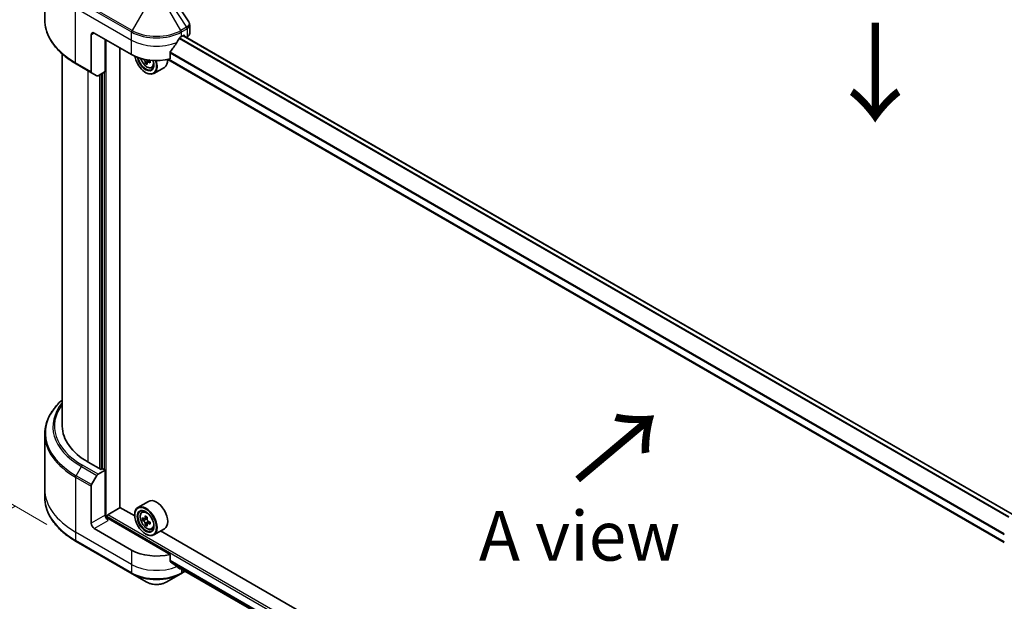
# Model space of a CAD drawing. Units: millimetres. Extents: x 65 to 9705, y 36 to 1582.
# Drawn here: x 193 to 417, y 840 to 972 of the extents above; entities that cross this region are included whole.
import ezdxf

# ---------------------------------------------------------------- set-up
doc = ezdxf.new("R2010")
doc.units = ezdxf.units.MM
doc.header["$LTSCALE"] = 4.5
doc.layers.get('Defpoints').update_dxf_attribs({"lineweight": 25})
for name, color, linetype, lineweight in [('Dimension (ISO)', 7, 'Continuous', 18), ('Symbol (ISO)', 7, 'Continuous', 18), ('Visible (ISO)', 7, 'Continuous', 35), ('Visible Narrow (ISO)', 7, 'Continuous', 25)]:
    doc.layers.add(name, color=color, linetype=linetype, lineweight=lineweight)
doc.styles.add('Note Text (TK)', font='MS PGothic.ttf')
doc.dimstyles.new('Default - Method 1b (TK)', dxfattribs={"dimscale": 4.5, "dimtxt": 2.5, "dimasz": 2.5, "dimexe": 1, "dimexo": 1.5, "dimgap": 1, "dimtad": 1, "dimdsep": 46, "dimtxsty": 'Note Text (TK)', "dimblk": 'OPEN', "dimcen": 0.09, "dimdle": 5, "dimclrd": 100, "dimclre": 100, "dimclrt": 7, "dimadec": 1, "dimazin": 1, "dimtfac": 1, "dimtmove": 0, "dimatfit": 3, "dimldrblk": 'OPEN', "dimfxl": 1, "dimtolj": 1, "dimlwd": -1, "dimlwe": -1, "dimarcsym": 0})

# ---------------------------------------------------------------- blocks, each defined once
blk = doc.blocks.new('_Open')
at = {"color": 0, "linetype": 'ByBlock', "lineweight": -2}
for p, q in [((-1, 0.167), (0, 0)), ((-1, -0.167), (0, 0)), ((0, 0), (-1, 0))]:
    blk.add_line(p, q, dxfattribs=at)
blk = doc.blocks.new('*D20')
at = {"layer": 'Defpoints', "color": 0}
for p in [(198.39, 865.71), (465.53, 723.17), (393.08, 681.34)]:
    blk.add_point(p, dxfattribs=at)
at = {"layer": 'Dimension (ISO)', "color": 100}
for p, q in [((191.67, 861.83), (133.45, 828.22)), ((147.64, 825.12), (383.37, 687.03)), ((458.81, 719.29), (388.59, 678.75))]:
    blk.add_line(p, q, dxfattribs=at)
at = {"layer": 'Dimension (ISO)', "color": 100, "xscale": 11.25, "yscale": 11.25, "zscale": 11.25}
for p, rotation in [((137.94, 830.81), 149.6374020837537), ((393.08, 681.34), 329.6374020837537)]:
    blk.add_blockref('_Open', p, dxfattribs=dict(at, rotation=rotation))
at = {"layer": 'Dimension (ISO)', "color": 7, "insert": (260.25, 769.69), "char_height": 11.25, "attachment_point": 4, "rotation": 329.6374, "style": 'Note Text (TK)'}
blk.add_mtext('\\A1;{\\Q29.637;\\W0.819;\\H0.816x;368}', dxfattribs=at)
blk = doc.blocks.new('*D22')
at = {"layer": 'Defpoints', "color": 0}
for p in [(209.1, 983.37), (152.97, 884.16), (205.53, 853.81)]:
    blk.add_point(p, dxfattribs=at)
at = {"layer": 'Dimension (ISO)', "color": 100}
for p, q in [((202.46, 987.21), (152.11, 1016.28)), ((156.23, 1002.47), (153.28, 895.41)), ((198.88, 857.65), (148.53, 886.72))]:
    blk.add_line(p, q, dxfattribs=at)
at = {"layer": 'Dimension (ISO)', "color": 100, "xscale": 11.25, "yscale": 11.25, "zscale": 11.25}
for p, rotation in [((156.54, 1013.72), 88.41789002220708), ((152.97, 884.16), 268.417890022207)]:
    blk.add_blockref('_Open', p, dxfattribs=dict(at, rotation=rotation))
at = {"layer": 'Dimension (ISO)', "color": 7, "insert": (145.42, 940.04), "char_height": 11.25, "attachment_point": 4, "rotation": 88.4179, "style": 'Note Text (TK)'}
blk.add_mtext('\\A1;{\\Q28.418;\\W0.830;\\H0.816x;161}', dxfattribs=at)

msp = doc.modelspace()

# ---------------------------------------------------------------- linework, layer by layer
at = {"layer": 'Visible (ISO)'}
for p, q in [((198.3936, 972.4353), (198.3936, 984.9219)), ((231.356, 969.3457), (231.356, 971.2438)), ((208.9585, 969.0002), (208.9585, 960.5961)), ((209.6656, 969.4084), (218.1509, 964.5094)), ((212.1405, 960.6311), (212.1405, 967.9796)), ((229.4646, 968.5919), (229.9596, 968.8777)), ((418.396, 860.0221), (229.9061, 968.8468)), ((230.1717, 968.7552), (230.1717, 968.6934)), ((230.6132, 968.4385), (230.7702, 968.5292)), ((215.4993, 861.5288), (215.4993, 966.0404)), ((202.3936, 964.6358), (202.3936, 880.002)), ((222.3579, 963.1391), (221.752, 962.7893)), ((221.8636, 963.1885), (221.8683, 962.8565)), ((416.6261, 853.5742), (226.3941, 963.4047)), ((226.9305, 963.523), (226.9305, 965.0673)), ((205.5266, 962.4084), (209.0621, 960.3672)), ((221.6793, 962.6983), (221.2786, 962.4669)), ((222.7277, 961.5064), (223.1482, 961.6486)), ((225.6078, 961.5959), (223.2036, 960.2078)), ((210.2692, 959.6702), (209.0621, 960.3672)), ((212.1405, 960.6311), (210.5192, 959.695)), ((211.4334, 960.2228), (211.4334, 870.2449)), ((221.3329, 960.427), (221.4036, 960.3861)), ((198.3936, 878.2), (198.3936, 865.7134)), ((211.2213, 870.1224), (208.2514, 871.8371)), ((210.5192, 869.0639), (212.1405, 870)), ((211.5748, 870.3266), (211.2213, 870.1224)), ((212.1405, 870), (211.5748, 870.3266)), ((212.1405, 870), (212.1405, 859.7938)), ((209.0621, 866.7092), (210.2692, 868.8)), ((198.3936, 865.7134), (198.3936, 863.8412)), ((208.9585, 857.9566), (208.9585, 866.3607)), ((222.0078, 862.9114), (219.6036, 861.5234)), ((212.7062, 859.8754), (215.5346, 861.5084)), ((218.8644, 859.586), (215.4993, 861.5288)), ((220.4902, 860.462), (220.8237, 860.755)), ((212.4941, 859.0618), (212.4941, 859.508)), ((226.9305, 850.8465), (212.8476, 858.9773)), ((218.858, 859.7938), (218.858, 859.8754)), ((221.0349, 858.9474), (220.603, 858.698)), ((221.693, 859.3102), (221.0994, 858.9675)), ((221.2083, 859.0304), (221.5204, 858.8533)), ((221.6801, 857.789), (221.2715, 857.5531)), ((222.3494, 858.2143), (221.7476, 857.8668)), ((221.8592, 858.2732), (221.8617, 857.9327)), ((218.1509, 851.8329), (209.6656, 856.7319)), ((221.3329, 855.5071), (221.4036, 855.4663)), ((222.7277, 856.5866), (223.1482, 856.7288)), ((225.6078, 856.6761), (223.2036, 855.288)), ((421.0969, 742.827), (224.7561, 856.1844)), ((205.5266, 853.8144), (218.2545, 846.4659)), ((226.9305, 849.3022), (226.9305, 850.8465)), ((218.2545, 846.4659), (221.5829, 844.5442)), ((226.0327, 844.5442), (229.3611, 846.4659)), ((228.2579, 848.211), (416.642, 739.4474)), ((229.3611, 846.4659), (230.3208, 847.02))]:
    msp.add_line(p, q, dxfattribs=at)
for centre, major_axis, ratio, start_param, end_param in [((209.6656, 968.5919), (-0.5, 0.866), 0.57735027, 5.49778714, 7.06858347), ((223.8078, 972.3478), (-5.439, -11.2199), 0.5228786, 1.36554168, 1.45917851), ((223.8078, 971.8579), (8, 0), 0.57735027, 5.45283607, 5.49778714), ((229.9596, 968.6327), (0.15, 0.2598), 0.57735027, 5.49778714, 7.06858347), ((229.356, 969.3457), (2, 0), 0.57735027, 5.49778714, 6.28318531), ((223.8078, 972.3478), (-5.439, -11.2199), 0.5228786, 1.15795131, 1.36554168), ((223.8078, 967.7754), (8, 0), 0.57735027, 3.92699082, 5.11339037), ((221.3329, 963.2847), (1.75, -3.0311), 0.57735027, 4.12446104, 7.49267955), ((221.3329, 963.2847), (1.35, -2.3383), 0.57735027, 4.1401313, 7.48810043), ((221.4036, 963.3255), (1.3, -2.2517), 0.57735027, 4.17215368, 7.049533), ((226.5497, 966.0373), (7.2651, 0.103), 0.56774183, 3.77518433, 3.81027445), ((221.4036, 963.3255), (1.8, -3.1177), 0.57735027, 5.49778714, 7.48087189), ((221.5278, 963.376), (0.2375, -0.4114), 0.57735027, 0.80190498, 1.06584209), ((226.5424, 966.5517), (-7.2651, -0.103), 0.56774183, 0.89434844, 0.95017931), ((227.4298, 965.8011), (3.4923, 6.2554), 0.5868014, 2.30417063, 2.3914368), ((223.8078, 964.7136), (1.8, -3.1177), 0.57735027, 0, 0.83653779), ((226.3251, 966.4179), (-3.5418, -6.3441), 0.5868014, 5.59799444, 5.6622958), ((226.5606, 965.2656), (7.1635, 0.1016), 0.56774183, 3.87523944, 3.96250561), ((226.767, 966.1712), (3.5418, 6.3441), 0.5868014, 2.45640179, 2.52070315), ((226.5497, 966.0373), (7.2651, 0.103), 0.56774183, 4.0274706, 4.09177196), ((209.3121, 960.8002), (-0.25, -0.433), 0.57735027, 5.49778714, 6.28318531), ((210.5192, 960.1033), (-0.25, -0.433), 0.57735027, 0, 0.78539816), ((222.3936, 880.002), (-20, 0), 0.57735027, 0, 0.78539816), ((210.5192, 868.6556), (0.25, 0.433), 0.57735027, 0.78539816, 1.57079633), ((209.3121, 866.5649), (0.25, 0.433), 0.57735027, 1.57079633, 2.35619449), ((221.4036, 858.4057), (1.8, -3.1177), 0.57735027, 5.49778714, 10.21017612), ((223.8078, 859.7938), (1.8, -3.1177), 0.57735027, 0, 3.14159265), ((221.4036, 858.4057), (1.3, -2.2517), 0.57735027, 2.37524496, 7.049533), ((209.6656, 857.5484), (0.5, -0.866), 0.57735027, 3.92699082, 5.49778714), ((212.8476, 859.3855), (-0.5, 0.866), 0.57735027, 0.78539816, 2.35619449), ((212.4941, 858.7731), (0.5, 0), 0.57735027, 0.78539816, 1.81411083), ((212.7062, 859.6305), (-0.15, -0.2598), 0.57735027, 3.92699082, 5.49778714), ((225.6622, 861.8763), (-3.536, -6.2308), 0.58225109, 5.44985511, 5.53712128), ((226.5442, 861.6309), (-7.2656, -0.0534), 0.57240749, 0.60827245, 0.67257381), ((226.5479, 861.1185), (7.2656, 0.0534), 0.57240749, 3.7498651, 3.81416646), ((226.3251, 861.5001), (-3.5861, -6.3191), 0.58225109, 5.32058876, 5.38489012), ((226.3251, 861.5001), (-3.5861, -6.3191), 0.58225109, 5.60208627, 5.66638763), ((226.5385, 862.3996), (-7.1641, -0.0527), 0.57240749, 0.7375388, 0.82480497), ((221.5233, 858.4638), (0.2375, -0.4114), 0.57735027, 1.81622857, 2.36471941), ((226.767, 861.2493), (3.5861, 6.3191), 0.58225109, 2.1789961, 2.24329746), ((226.767, 861.2493), (3.5861, 6.3191), 0.58225109, 2.46049361, 2.52479497), ((221.5233, 858.4638), (0.2375, -0.4114), 0.57735027, 0.79392308, 1.36871203), ((226.5442, 861.6309), (-7.2656, -0.0534), 0.57240749, 0.88976996, 0.95407132), ((226.5479, 861.1185), (7.2656, 0.0534), 0.57240749, 4.03136262, 4.09566398), ((227.4299, 860.8731), (3.536, 6.2308), 0.58225109, 2.30826245, 2.39552862), ((226.5536, 860.3498), (7.1641, 0.0527), 0.57240749, 3.87913146, 3.96639763), ((223.8078, 855.0989), (-8, 0), 0.57735027, 0.78539816, 1.97179772), ((223.8078, 850.5265), (-7.9882, 5.5845), 0.07779162, 4.1487695, 4.35635987), ((223.8078, 850.5265), (-7.9882, 5.5845), 0.07779162, 4.05513267, 4.1487695), ((223.8078, 851.0164), (-8, 0), 0.57735027, 2.31124341, 2.32004065)]:
    msp.add_ellipse(centre, major_axis=major_axis, ratio=ratio, start_param=start_param, end_param=end_param, dxfattribs=at)
for major_axis in [(-1.75, 3.0311), (1.35, -2.3383)]:
    msp.add_ellipse((221.3329, 858.3649), major_axis=major_axis, ratio=0.57735027, dxfattribs=at)
msp.add_open_spline([(227.5332, 977.3822), (228.7329, 975.5646), (229.9339, 973.748), (231.1361, 971.9322)], degree=3, dxfattribs=at)
for points, knots in [([(205.5266, 962.4084), (204.6369, 962.9221), (203.8148, 963.4775), (202.3264, 964.6603), (201.6599, 965.2877), (200.5002, 966.6018), (200.0069, 967.2886), (199.2091, 968.7062), (198.9046, 969.4372), (198.4968, 970.9239), (198.3936, 971.6795), (198.3936, 972.4353)], [3.141592654, 3.141592654, 3.141592654, 3.141592654, 3.298672286, 3.298672286, 3.455751919, 3.455751919, 3.612831552, 3.612831552, 3.769911184, 3.769911184, 3.926990817, 3.926990817, 3.926990817, 3.926990817]), ([(231.1361, 971.9322), (231.1625, 971.8923), (231.1872, 971.8511), (231.2322, 971.766), (231.2527, 971.7222), (231.2886, 971.6319), (231.3041, 971.5855), (231.3295, 971.4906), (231.3393, 971.4421), (231.3526, 971.3437), (231.356, 971.2939), (231.356, 971.2438)], [0.0140408951, 0.0140408951, 0.0140408951, 0.0140408951, 0.027014678, 0.027014678, 0.0399884609, 0.0399884609, 0.0529622438, 0.0529622438, 0.0659360267, 0.0659360267, 0.0789098096, 0.0789098096, 0.0789098096, 0.0789098096]), ([(229.2047, 968.4485), (229.1769, 968.4338), (229.147, 968.4121), (229.0916, 968.3586), (229.0661, 968.3269), (229.0412, 968.2875), (229.0365, 968.2798), (229.0321, 968.2718)], [0.1356732242, 0.1356732242, 0.1356732242, 0.1356732242, 0.1469944231, 0.1469944231, 0.158315622, 0.158315622, 0.1609890322, 0.1609890322, 0.1609890322, 0.1609890322]), ([(226.9993, 965.2412), (226.9807, 965.218), (226.9645, 965.1922), (226.938, 965.1324), (226.9305, 965.098), (226.9305, 965.0673)], [-0.0201836507, -0.0201836507, -0.0201836507, -0.0201836507, -0.0112759257, -0.0112759257, 0, 0, 0, 0]), ([(220.2148, 963.6487), (220.2553, 963.5054), (220.3068, 963.3616), (220.4625, 963.0018), (220.5802, 962.7891), (220.8507, 962.3951), (221.0034, 962.2139), (221.3309, 961.8998), (221.5058, 961.7673), (221.8638, 961.5668), (222.047, 961.4987), (222.3982, 961.4437), (222.5672, 961.4533), (222.7236, 961.505), (222.7257, 961.5057), (222.7277, 961.5064)], [5.06804191, 5.06804191, 5.06804191, 5.06804191, 5.28371882, 5.28371882, 5.61580124, 5.61580124, 5.94765581, 5.94765581, 6.28148665, 6.28148665, 6.61621077, 6.61621077, 6.9329076, 6.9329076, 6.93713338, 6.93713338, 6.93713338, 6.93713338]), ([(221.2269, 962.8209), (221.2216, 962.8672), (221.2085, 962.9218), (221.1676, 963.0343), (221.1398, 963.092), (221.0791, 963.195), (221.0421, 963.247), (220.964, 963.3361), (220.9229, 963.3732), (220.8855, 963.3993)], [0, 0, 0, 0, 0.0179369429, 0.0179369429, 0.0358738858, 0.0358738858, 0.0538108287, 0.0538108287, 0.0717477716, 0.0717477716, 0.0717477716, 0.0717477716]), ([(221.9991, 962.7777), (221.9524, 962.7985), (221.9037, 962.8115), (221.8162, 962.8148), (221.7775, 962.8051), (221.7187, 962.7689), (221.6947, 962.74), (221.6671, 962.6658), (221.6635, 962.6205), (221.6688, 962.5742)], [0, 0, 0, 0, 0.0179369429, 0.0179369429, 0.0358738858, 0.0358738858, 0.0538108287, 0.0538108287, 0.0717477716, 0.0717477716, 0.0717477716, 0.0717477716]), ([(202.3936, 885.9994), (201.9168, 885.5784), (201.478, 885.1414), (200.5002, 884.0334), (200.0069, 883.3466), (199.2091, 881.929), (198.9046, 881.198), (198.4968, 879.7113), (198.3936, 878.9557), (198.3936, 878.2)], [3.347936568, 3.347936568, 3.347936568, 3.347936568, 3.455751919, 3.455751919, 3.612831552, 3.612831552, 3.769911184, 3.769911184, 3.926990817, 3.926990817, 3.926990817, 3.926990817]), ([(205.5266, 853.8144), (204.6369, 854.328), (203.8148, 854.8834), (202.3264, 856.0663), (201.6599, 856.6937), (200.5002, 858.0078), (200.0069, 858.6945), (199.2091, 860.1121), (198.9046, 860.8431), (198.4968, 862.3298), (198.3936, 863.0855), (198.3936, 863.8412)], [1.570796327, 1.570796327, 1.570796327, 1.570796327, 1.727875959, 1.727875959, 1.884955592, 1.884955592, 2.042035225, 2.042035225, 2.199114858, 2.199114858, 2.35619449, 2.35619449, 2.35619449, 2.35619449]), ([(220.4902, 860.462), (220.3829, 860.3677), (220.2974, 860.2473), (220.1665, 859.9572), (220.1264, 859.7833), (220.0985, 859.3975), (220.1145, 859.1835), (220.2016, 858.7446), (220.273, 858.5197), (220.4625, 858.082), (220.5802, 857.8693), (220.8507, 857.4753), (221.0034, 857.294), (221.3309, 856.98), (221.5058, 856.8475), (221.8638, 856.647), (222.047, 856.5789), (222.3982, 856.5239), (222.5672, 856.5335), (222.7236, 856.5852), (222.7257, 856.5859), (222.7277, 856.5866)], [5.6042055, 5.6042055, 5.6042055, 5.6042055, 5.88270172, 5.88270172, 6.19452055, 6.19452055, 6.52815549, 6.52815549, 6.86249704, 6.86249704, 7.19457946, 7.19457946, 7.52643403, 7.52643403, 7.86026487, 7.86026487, 8.194989, 8.194989, 8.51168583, 8.51168583, 8.5159116, 8.5159116, 8.5159116, 8.5159116]), ([(220.8799, 858.9982), (220.9174, 858.9717), (220.9583, 858.9536), (221.0355, 858.9433), (221.0718, 858.951), (221.1311, 858.9864), (221.1579, 859.0164), (221.1967, 859.096), (221.2087, 859.1457), (221.2129, 859.197)], [0, 0, 0, 0, 0.0179369429, 0.0179369429, 0.0358738858, 0.0358738858, 0.0538108287, 0.0538108287, 0.0717477716, 0.0717477716, 0.0717477716, 0.0717477716]), ([(221.2224, 857.9056), (221.2175, 857.9517), (221.2047, 858.0063), (221.1645, 858.1187), (221.137, 858.1765), (221.0767, 858.2797), (221.04, 858.332), (220.9622, 858.4217), (220.9211, 858.4592), (220.8837, 858.4857)], [0, 0, 0, 0, 0.0179369429, 0.0179369429, 0.0358738858, 0.0358738858, 0.0538108287, 0.0538108287, 0.0717477716, 0.0717477716, 0.0717477716, 0.0717477716]), ([(221.6548, 858.9462), (221.6506, 858.8949), (221.6554, 858.8357), (221.6851, 858.7172), (221.71, 858.6579), (221.7702, 858.5546), (221.8096, 858.5039), (221.898, 858.4203), (221.947, 858.3874), (221.9936, 858.3662)], [0, 0, 0, 0, 0.0179369429, 0.0179369429, 0.0358738858, 0.0358738858, 0.0538108287, 0.0538108287, 0.0717477716, 0.0717477716, 0.0717477716, 0.0717477716]), ([(221.9973, 857.8537), (221.9507, 857.8749), (221.9019, 857.8884), (221.8141, 857.8926), (221.7752, 857.8834), (221.7159, 857.8479), (221.6917, 857.8195), (221.6634, 857.746), (221.6594, 857.7009), (221.6643, 857.6548)], [0, 0, 0, 0, 0.0179369429, 0.0179369429, 0.0358738858, 0.0358738858, 0.0538108287, 0.0538108287, 0.0717477716, 0.0717477716, 0.0717477716, 0.0717477716]), ([(226.9305, 849.3022), (226.9305, 849.2709), (226.9382, 849.2397), (226.9652, 849.1933), (226.9811, 849.1761), (226.9993, 849.1624)], [0.093260715, 0.093260715, 0.093260715, 0.093260715, 0.1047444472, 0.1047444472, 0.1134564756, 0.1134564756, 0.1134564756, 0.1134564756]), ([(229.0321, 847.6066), (229.0365, 847.6031), (229.0412, 847.5999), (229.0661, 847.5855), (229.0916, 847.5795), (229.147, 847.5829), (229.1769, 847.5923), (229.2047, 847.607)], [0.1103900742, 0.1103900742, 0.1103900742, 0.1103900742, 0.1130634845, 0.1130634845, 0.1243846834, 0.1243846834, 0.1357058823, 0.1357058823, 0.1357058823, 0.1357058823]), ([(221.5829, 844.5442), (221.829, 844.4022), (222.1045, 844.2876), (222.6929, 844.1145), (223.0059, 844.0561), (223.6448, 843.9977), (223.9707, 843.9977), (224.6097, 844.0561), (224.9226, 844.1145), (225.511, 844.2876), (225.7866, 844.4022), (226.0327, 844.5442)], [4.71238898, 4.71238898, 4.71238898, 4.71238898, 5.02654825, 5.02654825, 5.34070751, 5.34070751, 5.65486678, 5.65486678, 5.96902604, 5.96902604, 6.28318531, 6.28318531, 6.28318531, 6.28318531])]:
    msp.add_open_spline(points, degree=3, knots=knots, dxfattribs=at)
at = {"layer": 'Visible Narrow (ISO)'}
for p, q in [((205.423, 976.996), (218.1509, 969.6476)), ((218.2545, 969.996), (205.5266, 977.3445)), ((205.423, 975.1239), (218.1509, 967.7754)), ((205.423, 962.6373), (205.423, 975.1239)), ((221.5829, 975.761), (218.2545, 969.996)), ((229.3611, 969.996), (226.0327, 975.761)), ((226.9781, 976.3069), (230.6558, 970.7435)), ((218.1509, 967.7754), (218.1509, 969.6476)), ((230.6558, 970.7435), (229.3611, 969.996)), ((229.4646, 969.6476), (230.7594, 970.3951)), ((229.4646, 968.5919), (229.4646, 969.6476)), ((230.7702, 970.4013), (230.7702, 968.5292)), ((208.9585, 969.0002), (209.6656, 969.4084)), ((212.3526, 859.0882), (212.3526, 967.8571)), ((218.1509, 964.5094), (218.1509, 967.7754)), ((228.9856, 968.1892), (417.594, 859.2961)), ((417.7053, 859.4161), (229.0674, 968.3262)), ((229.8182, 968.796), (418.32, 859.9645)), ((229.9596, 968.8777), (230.1717, 968.7552)), ((220.8855, 963.3993), (220.9811, 963.4545)), ((221.8636, 963.1885), (221.2269, 962.8209)), ((222.3632, 962.9879), (221.9991, 962.7777)), ((416.6261, 853.6756), (226.5242, 963.431)), ((226.9305, 964.9336), (416.6261, 855.4128)), ((416.6261, 855.5552), (226.9307, 965.0759)), ((208.9585, 960.5961), (205.423, 962.6373)), ((208.2514, 871.8371), (208.2514, 960.8352)), ((210.8677, 959.8962), (210.8677, 870.3266)), ((211.292, 870.1633), (211.292, 960.1412)), ((211.9284, 960.5086), (211.9284, 870.1224)), ((210.5192, 869.0639), (206.9837, 871.1051)), ((205.5266, 868.7505), (206.7337, 870.8412)), ((206.7337, 870.8412), (210.2692, 868.8)), ((205.423, 868.402), (205.423, 855.9154)), ((205.423, 868.402), (208.9585, 866.3607)), ((209.0621, 866.7092), (205.5266, 868.7505)), ((212.1405, 859.7938), (208.9585, 857.9566)), ((209.6656, 856.7319), (212.8476, 858.569)), ((212.4941, 859.508), (428.1616, 734.9923)), ((428.1616, 735.4822), (212.7062, 859.8754)), ((220.8837, 858.4857), (221.5204, 858.8533)), ((221.2129, 859.197), (221.5855, 859.4122)), ((221.8592, 858.2732), (221.2224, 857.9056)), ((222.3641, 858.0655), (221.9973, 857.8537)), ((218.1509, 848.5669), (205.423, 855.9154)), ((205.423, 855.9154), (205.423, 854.0433)), ((218.1509, 846.6948), (205.423, 854.0433)), ((218.1509, 851.8329), (218.1509, 848.5669)), ((416.7198, 739.8611), (226.9305, 849.4359)), ((226.9305, 849.3692), (416.7049, 739.803)), ((218.1509, 848.5669), (218.1509, 846.6948)), ((416.6421, 739.4483), (228.253, 848.2148)), ((229.2047, 847.607), (228.55, 847.985)), ((229.4646, 847.5143), (229.4646, 846.6948)), ((230.1744, 847.1046), (229.4646, 846.6948))]:
    msp.add_line(p, q, dxfattribs=at)
for centre, major_axis, ratio, start_param, end_param in [((222.3936, 972.4353), (-24, 0), 0.57735027, 0, 0.78539816), ((218.5045, 969.8517), (0.25, 0.433), 0.57735027, 1.57079633, 2.35619449), ((223.8078, 972.9136), (8, 0), 0.57735027, 3.92699082, 5.49778714), ((223.8078, 973.2022), (-7.8536, 0), 0.57735027, 0.78539816, 2.35619449), ((229.1111, 969.8517), (0.25, -0.433), 0.57735027, 0.78539816, 1.57079633), ((230.4058, 970.5992), (-0.25, 0.433), 0.57735027, 3.92699082, 4.71238898), ((230.4167, 970.6054), (0.2465, -0.435), 0.58272546, 0.79011911, 1.57603082), ((223.8078, 971.0414), (8, 0), 0.57735027, 3.92699082, 5.33033906), ((221.6255, 963.4536), (1.0565, -1.8299), 0.57735027, 4.29156195, 7.38872494), ((205.7766, 962.8414), (-0.25, -0.433), 0.57735027, 5.49778714, 6.28318531), ((221.7381, 963.5187), (1.1262, -1.9506), 0.57735027, 6.16824203, 6.70696909), ((222.3936, 878.4886), (-23.8536, 0), 0.57735027, 5.70682089, 7.06858347), ((222.3936, 879.8825), (-22.1464, 0), 0.57735027, 5.8392755, 7.06858347), ((222.3936, 880.002), (-21.7929, 0), 0.57735027, 5.8747172, 7.06858347), ((222.3936, 878.2), (-24, 0), 0.57735027, 0, 0.78539816), ((206.9837, 870.6969), (-0.25, -0.433), 0.57735027, 3.92699082, 4.71238898), ((205.7766, 868.6061), (0.25, 0.433), 0.57735027, 1.57079633, 2.35619449), ((222.3936, 865.7134), (-24, 0), 0.57735027, 0, 0.78539816), ((222.3936, 863.8412), (-24, 0), 0.57735027, 0, 0.78539816), ((221.7381, 858.5988), (-1.1262, 1.9506), 0.57735027, 5.85940152, 6.39812858), ((221.7381, 858.5988), (1.1262, -1.9506), 0.57735027, 6.16824203, 6.70696909), ((205.7766, 854.2474), (-0.25, -0.433), 0.57735027, 5.49778714, 6.28318531), ((223.8078, 851.8329), (-8, 0), 0.57735027, 0.78539816, 2.18874641), ((223.8078, 849.9608), (-8, 0), 0.57735027, 0.78539816, 2.35619449), ((218.5045, 846.8989), (-0.25, -0.433), 0.57735027, 5.49778714, 6.28318531), ((223.8078, 849.6721), (7.8536, 0), 0.57735027, 3.92699082, 5.49778714), ((229.1111, 846.8989), (0.25, -0.433), 0.57735027, 0, 0.78539816), ((223.8078, 845.8288), (-3.1464, 0), 0.57735027, 0.78539816, 2.35619449)]:
    msp.add_ellipse(centre, major_axis=major_axis, ratio=ratio, start_param=start_param, end_param=end_param, dxfattribs=at)
msp.add_ellipse((221.6255, 858.5338), major_axis=(-1.0565, 1.8299), ratio=0.57735027, dxfattribs=at)
for points, knots in [([(231.1361, 971.9323), (231.158, 971.8993), (231.1764, 971.8654), (231.2382, 971.7255), (231.255, 971.6147), (231.2307, 971.3615), (231.1703, 971.2196), (230.9706, 970.9641), (230.8351, 970.8494), (230.6689, 970.7513)], [0.014040895, 0.014040895, 0.014040895, 0.014040895, 0.029522231, 0.029522231, 0.076757801, 0.076757801, 0.138164041, 0.138164041, 0.196787795, 0.196787795, 0.196787795, 0.196787795]), ([(230.6689, 970.7513), (230.6667, 970.75), (230.6645, 970.7487), (230.6602, 970.7461), (230.658, 970.7448), (230.6558, 970.7435)], [-0.00153668531, -0.00153668531, -0.00153668531, -0.00153668531, -0.00076834265, -0.00076834265, 0, 0, 0, 0]), ([(230.7594, 970.3951), (230.7612, 970.3961), (230.763, 970.3972), (230.7666, 970.3992), (230.7684, 970.4003), (230.7702, 970.4013)], [0, 0, 0, 0, 0.00076834265, 0.00076834265, 0.00153668531, 0.00153668531, 0.00153668531, 0.00153668531]), ([(230.7702, 970.4013), (230.9545, 970.5062), (231.1022, 970.6348), (231.3035, 970.9222), (231.356, 971.0812), (231.356, 971.2438)], [-0.196787795, -0.196787795, -0.196787795, -0.196787795, -0.138164041, -0.138164041, -0.07890981, -0.07890981, -0.07890981, -0.07890981])]:
    msp.add_open_spline(points, degree=3, knots=knots, dxfattribs=at)

# ---------------------------------------------------------------- texts
at = {"layer": 'Symbol (ISO)', "color": 7, "char_height": 18, "attachment_point": 4, "line_spacing_factor": 1.5, "style": 'Note Text (TK)'}
for insert, rotation in [((386.9285, 972.7392), 270), ((319.0647, 867.015), 40)]:
    msp.add_mtext('\\fMS PGothic|b0|i0;{\\H18.0000;→}', dxfattribs=dict(at, insert=insert, rotation=rotation))
at = {"layer": 'Symbol (ISO)', "color": 7, "insert": (320.033, 855.0621), "char_height": 11.25, "attachment_point": 5, "line_spacing_factor": 1.5, "style": 'Note Text (TK)'}
msp.add_mtext('\\fＭＳ Ｐゴシック|b0|i0;A view', dxfattribs=at)

# ---------------------------------------------------------------- dimensions: what is measured, and where the dimension line sits
at = {"layer": 'Dimension (ISO)', "color": 100}
for base, p1, p2, angle, text, picture, middle in [((152.9659, 884.1603), (209.105, 983.3734), (205.5266, 853.8144), 88.41789, '{\\Q28.418;\\W0.830;\\H0.816x;161}', '*D22', (154.7551, 948.9398)), ((393.0771, 681.3415), (198.3936, 865.7134), (465.5347, 723.1749), 149.637402, '{\\Q29.637;\\W0.819;\\H0.816x;368}', '*D20', (264.5098, 756.6587))]:
    dim = msp.add_linear_dim(base=base, p1=p1, p2=p2, angle=angle, text=text, dimstyle='Default - Method 1b (TK)', override={"dimgap": 1, "dimdec": 0, "dimlfac": 0.222222, "dimtol": 0, "dimlim": 0, "dimtp": 0, "dimtm": 0, "dimtdec": 0, "dimtofl": 0, "dimatfit": 1}, dxfattribs=at)
    dim.commit()
    dim.dimension.update_dxf_attribs({"geometry": picture, "text_midpoint": middle, "dimtype": 160})

doc.saveas('drawing.dxf')
